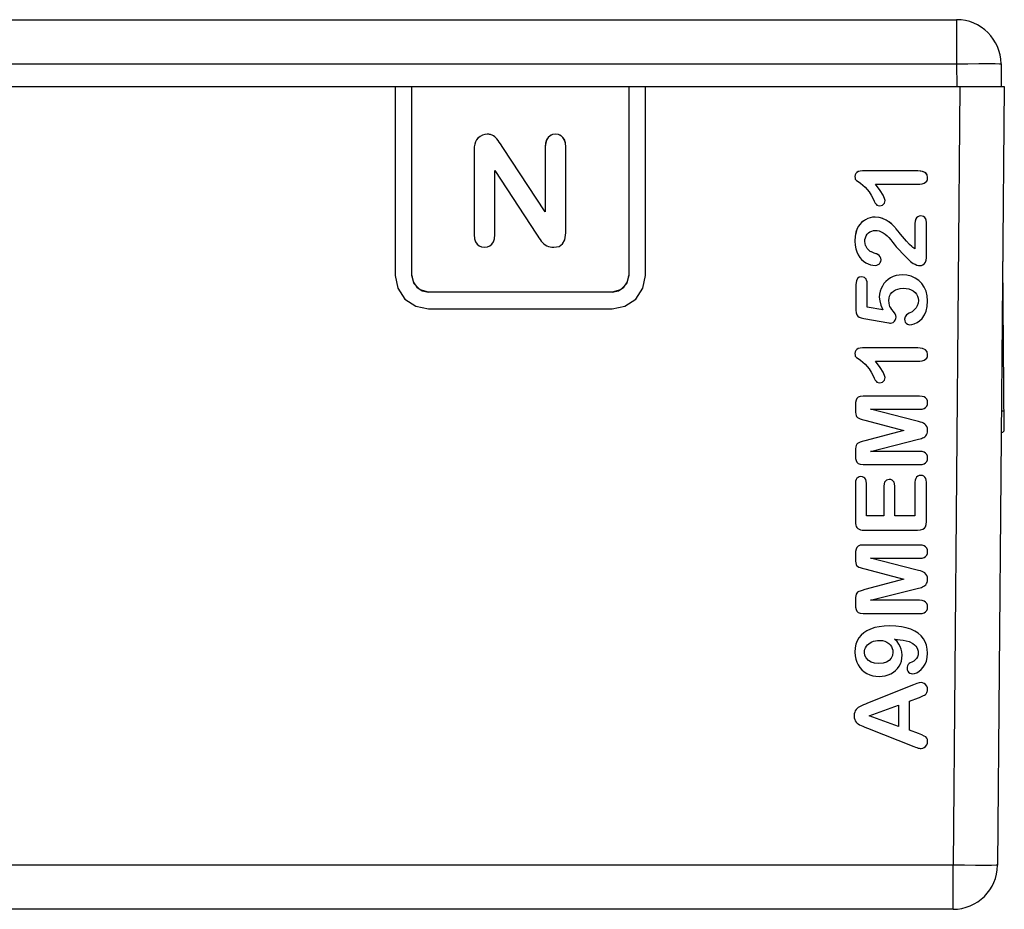
# Model space of a CAD drawing. Units: millimetres. Extents: x 0 to 420, y 0 to 297.
# Drawn here: x 241 to 259, y 95 to 111 of the extents above; entities that cross this region are included whole.
import ezdxf

# ---------------------------------------------------------------- set-up
doc = ezdxf.new("R2010")
doc.units = ezdxf.units.MM
doc.header["$LTSCALE"] = 23.1
doc.layers.add('00_COMPONENTS', color=7, linetype='CONTINUOUS')

msp = doc.modelspace()

# ---------------------------------------------------------------- linework, layer by layer
at = {"layer": '00_COMPONENTS', "color": 7, "linetype": 'Continuous'}
for p, q in [((224.281, 110.78), (257.964, 110.78)), ((258.764, 109.987), (258.768, 109.58)), ((223.423, 109.58), (258.823, 109.58)), ((247.873, 109.579), (247.873, 106.179)), ((248.173, 106.179), (248.173, 109.579)), ((252.073, 109.579), (252.073, 106.179)), ((252.373, 106.179), (252.373, 109.579)), ((258.823, 109.58), (258.701, 95.573)), ((249.642, 108.688), (249.617, 108.701)), ((249.303, 108.543), (249.295, 108.493)), ((249.314, 108.583), (249.303, 108.543)), ((249.764, 108.547), (249.743, 108.578)), ((249.807, 108.481), (249.764, 108.547)), ((249.295, 108.493), (249.293, 108.431)), ((249.293, 108.431), (249.293, 106.914)), ((250.572, 107.322), (249.807, 108.481)), ((250.572, 108.491), (250.572, 107.322)), ((250.939, 106.945), (250.939, 108.492)), ((249.666, 106.914), (249.666, 108.066)), ((249.666, 108.066), (250.413, 106.921)), ((257.269, 108.06), (256.271, 108.06)), ((256.137, 107.959), (256.137, 107.958)), ((256.51, 107.823), (257.303, 107.823)), ((257.445, 107.941), (257.445, 107.941)), ((256.68, 107.525), (256.68, 107.525)), ((256.289, 107.16), (256.256, 107.132)), ((256.572, 107.223), (256.501, 107.23)), ((256.637, 107.205), (256.571, 107.224)), ((256.698, 107.176), (256.636, 107.206)), ((257.217, 107.112), (257.217, 106.657)), ((257.321, 107.251), (257.291, 107.247)), ((257.423, 106.495), (257.423, 107.138)), ((256.889, 107.006), (256.837, 107.067)), ((256.941, 106.944), (256.876, 107.021)), ((256.994, 106.879), (256.929, 106.958)), ((256.137, 106.797), (256.137, 106.797)), ((256.314, 106.792), (256.314, 106.792)), ((256.325, 106.721), (256.314, 106.792)), ((256.357, 106.663), (256.325, 106.722)), ((256.414, 106.612), (256.357, 106.663)), ((256.607, 106.461), (256.607, 106.462)), ((258.822, 103.392), (258.795, 106.43)), ((256.36, 105.61), (256.36, 106.024)), ((251.773, 105.879), (248.473, 105.879)), ((256.155, 106.019), (256.155, 105.558)), ((256.576, 105.789), (256.576, 105.788)), ((256.75, 105.683), (256.748, 105.731)), ((256.748, 105.731), (256.748, 105.731)), ((256.757, 105.647), (256.75, 105.683)), ((257.278, 105.728), (257.278, 105.727)), ((257.445, 105.724), (257.445, 105.724)), ((248.473, 105.579), (251.773, 105.579)), ((256.642, 105.56), (256.36, 105.61)), ((256.766, 105.623), (256.757, 105.647)), ((256.876, 105.431), (256.876, 105.431)), ((257.03, 105.392), (257.03, 105.392)), ((257.269, 104.877), (256.271, 104.877)), ((256.137, 104.775), (256.137, 104.775)), ((256.51, 104.64), (257.303, 104.64)), ((257.445, 104.758), (257.445, 104.758)), ((256.68, 104.342), (256.68, 104.342)), ((257.298, 104.01), (256.287, 104.01)), ((256.145, 103.849), (256.145, 103.768)), ((256.145, 103.768), (256.146, 103.722)), ((256.416, 103.772), (257.298, 103.772)), ((257.23, 103.567), (256.416, 103.772)), ((257.445, 103.889), (257.445, 103.89)), ((258.772, 103.744), (258.819, 103.744)), ((256.315, 103.579), (257.016, 103.393)), ((257.016, 103.393), (256.315, 103.208)), ((257.445, 103.393), (257.445, 103.394)), ((256.416, 103.015), (257.283, 103.233)), ((257.283, 103.233), (257.308, 103.24)), ((256.146, 103.064), (256.145, 103.018)), ((256.145, 103.019), (256.145, 102.938)), ((256.151, 103.098), (256.146, 103.064)), ((256.158, 103.123), (256.151, 103.098)), ((257.298, 103.015), (256.416, 103.015)), ((257.445, 102.896), (257.445, 102.896)), ((256.287, 102.777), (257.298, 102.777)), ((256.145, 102.44), (256.145, 101.756)), ((256.344, 101.856), (256.344, 102.44)), ((256.658, 102.394), (256.658, 101.856)), ((256.853, 101.856), (256.853, 102.394)), ((257.217, 102.46), (257.217, 101.856)), ((257.423, 101.756), (257.423, 102.46)), ((256.658, 101.856), (256.344, 101.856)), ((257.217, 101.856), (256.853, 101.856)), ((256.303, 101.597), (257.264, 101.597)), ((257.298, 101.331), (256.287, 101.331)), ((256.145, 101.17), (256.145, 101.09)), ((256.145, 101.09), (256.146, 101.044)), ((256.416, 101.093), (257.298, 101.093)), ((257.23, 100.888), (256.416, 101.093)), ((257.445, 101.211), (257.445, 101.211)), ((256.315, 100.901), (257.016, 100.715)), ((257.016, 100.715), (256.315, 100.529)), ((257.445, 100.715), (257.445, 100.715)), ((256.416, 100.337), (257.283, 100.555)), ((257.283, 100.555), (257.308, 100.562)), ((256.146, 100.386), (256.145, 100.34)), ((256.151, 100.42), (256.146, 100.386)), ((256.158, 100.445), (256.151, 100.42)), ((256.145, 100.34), (256.145, 100.26)), ((257.298, 100.337), (256.416, 100.337)), ((257.445, 100.217), (257.445, 100.218)), ((256.287, 100.099), (257.298, 100.099)), ((256.772, 99.535), (256.793, 99.505)), ((256.85, 99.636), (257.003, 99.621)), ((256.137, 99.406), (256.137, 99.405)), ((256.309, 99.397), (256.309, 99.397)), ((256.821, 99.402), (256.821, 99.402)), ((256.987, 99.351), (256.987, 99.351)), ((257.276, 99.392), (257.276, 99.391)), ((257.443, 99.385), (257.443, 99.385)), ((257.075, 99.113), (257.075, 99.112)), ((257.189, 98.82), (256.364, 98.486)), ((257.445, 98.732), (257.445, 98.733)), ((256.396, 98.259), (256.923, 98.452)), ((256.923, 98.452), (256.923, 98.07)), ((257.118, 98.521), (257.278, 98.582)), ((257.118, 98.002), (257.118, 98.521)), ((256.123, 98.261), (256.123, 98.261)), ((256.923, 98.07), (256.396, 98.259)), ((256.281, 98.071), (256.313, 98.058)), ((256.313, 98.058), (256.366, 98.037)), ((256.366, 98.037), (257.196, 97.711)), ((257.282, 97.941), (257.118, 98.002)), ((257.445, 97.797), (257.445, 97.797)), ((257.901, 94.78), (237.523, 94.78))]:
    msp.add_line(p, q, dxfattribs=at)
at = {"layer": '00_COMPONENTS', "color": 9, "linetype": 'Continuous'}
for p, q in [((257.964, 110.78), (257.964, 109.987)), ((224.281, 109.987), (257.964, 109.987)), ((257.964, 109.987), (257.968, 109.58)), ((258.023, 109.58), (257.901, 95.573)), ((249.399, 108.681), (249.399, 108.681)), ((249.526, 108.72), (249.526, 108.719)), ((249.617, 108.702), (249.617, 108.701)), ((250.754, 108.72), (250.754, 108.719)), ((250.621, 108.662), (250.621, 108.662)), ((250.889, 108.662), (250.889, 108.661)), ((256.173, 108.032), (256.173, 108.032)), ((256.271, 108.061), (256.271, 108.06)), ((257.269, 108.061), (257.269, 108.06)), ((256.256, 107.132), (256.256, 107.131)), ((256.369, 107.204), (256.369, 107.203)), ((256.501, 107.23), (256.501, 107.23)), ((256.698, 107.176), (256.698, 107.175)), ((257.245, 107.215), (257.245, 107.215)), ((257.321, 107.252), (257.321, 107.251)), ((257.393, 107.223), (257.393, 107.223)), ((256.179, 107.025), (256.179, 107.024)), ((256.837, 107.067), (256.837, 107.066)), ((256.994, 106.879), (256.994, 106.879)), ((256.414, 106.612), (256.414, 106.612)), ((256.486, 106.583), (256.486, 106.583)), ((257.16, 106.699), (257.16, 106.699)), ((256.575, 106.537), (256.575, 106.536)), ((256.259, 106.155), (256.259, 106.155)), ((256.332, 106.122), (256.332, 106.121)), ((256.695, 106.073), (256.695, 106.073)), ((256.826, 106.159), (256.826, 106.159)), ((256.989, 106.191), (256.989, 106.19)), ((257.219, 106.134), (257.219, 106.133)), ((256.608, 105.945), (256.608, 105.944)), ((257.384, 105.97), (257.384, 105.97)), ((256.766, 105.624), (256.766, 105.623)), ((256.831, 105.53), (256.831, 105.53)), ((257.114, 105.501), (257.114, 105.501)), ((257.236, 105.595), (257.236, 105.595)), ((256.173, 104.849), (256.173, 104.849)), ((256.271, 104.877), (256.271, 104.877)), ((257.269, 104.877), (257.269, 104.877)), ((256.174, 103.966), (256.174, 103.966)), ((256.287, 104.01), (256.287, 104.01)), ((257.298, 104.01), (257.298, 104.01)), ((257.408, 103.977), (257.408, 103.977)), ((257.23, 103.567), (257.23, 103.567)), ((257.347, 103.534), (257.347, 103.534)), ((257.414, 103.488), (257.414, 103.488)), ((256.315, 103.208), (256.315, 103.208)), ((256.158, 103.123), (256.158, 103.123)), ((256.205, 103.172), (256.205, 103.172)), ((257.298, 103.015), (257.298, 103.015)), ((257.408, 102.982), (257.408, 102.982)), ((256.172, 102.531), (256.172, 102.531)), ((256.244, 102.562), (256.244, 102.562)), ((256.317, 102.531), (256.317, 102.531)), ((256.755, 102.511), (256.755, 102.511)), ((257.246, 102.551), (257.246, 102.551)), ((257.321, 102.583), (257.321, 102.583)), ((257.395, 102.551), (257.395, 102.551)), ((256.685, 102.482), (256.685, 102.481)), ((256.826, 102.482), (256.826, 102.482)), ((256.174, 101.288), (256.174, 101.288)), ((256.287, 101.332), (256.287, 101.331)), ((257.298, 101.332), (257.298, 101.331)), ((257.408, 101.298), (257.408, 101.298)), ((257.23, 100.889), (257.23, 100.888)), ((257.347, 100.856), (257.347, 100.855)), ((257.414, 100.809), (257.414, 100.809)), ((256.158, 100.445), (256.158, 100.445)), ((256.205, 100.494), (256.205, 100.494)), ((256.315, 100.529), (256.315, 100.529)), ((257.298, 100.337), (257.298, 100.337)), ((257.408, 100.304), (257.408, 100.303)), ((256.493, 99.846), (256.493, 99.846)), ((256.762, 99.879), (256.762, 99.879)), ((257.057, 99.845), (257.057, 99.845)), ((256.297, 99.754), (256.297, 99.754)), ((257.272, 99.746), (257.272, 99.745)), ((256.178, 99.606), (256.178, 99.606)), ((256.953, 99.508), (256.953, 99.507)), ((257.4, 99.59), (257.4, 99.59)), ((256.38, 99.257), (256.38, 99.256)), ((256.567, 99.199), (256.567, 99.199)), ((256.752, 99.256), (256.752, 99.256)), ((257.097, 99.181), (257.097, 99.181)), ((257.16, 99.227), (257.16, 99.227)), ((257.245, 99.291), (257.245, 99.291)), ((257.189, 98.82), (257.189, 98.82)), ((257.326, 98.859), (257.326, 98.859)), ((257.408, 98.821), (257.408, 98.821)), ((256.266, 98.447), (256.266, 98.446)), ((256.364, 98.486), (256.364, 98.486)), ((256.144, 98.351), (256.144, 98.35)), ((256.196, 98.409), (256.196, 98.409)), ((257.282, 97.941), (257.282, 97.941)), ((257.411, 97.879), (257.411, 97.879)), ((257.901, 95.573), (237.593, 95.573)), ((257.901, 94.78), (257.901, 95.573))]:
    msp.add_line(p, q, dxfattribs=at)
for points in [[(257.964, 109.987), (258.169, 109.988), (258.362, 109.989), (258.529, 109.99), (258.656, 109.989), (258.737, 109.988), (258.764, 109.987)], [(258.701, 95.573), (258.674, 95.571), (258.595, 95.57), (258.468, 95.57), (258.302, 95.57), (258.108, 95.571), (257.901, 95.573)]]:
    msp.add_lwpolyline(points, dxfattribs=at)
at = {"layer": '00_COMPONENTS', "color": 7, "linetype": 'Continuous'}
for points in [[(249.399, 108.681), (249.362, 108.653), (249.334, 108.62), (249.314, 108.583)], [(249.399, 108.681), (249.361, 108.651), (249.333, 108.619)], [(249.526, 108.72), (249.482, 108.716), (249.44, 108.703), (249.399, 108.681)], [(249.617, 108.702), (249.589, 108.712), (249.559, 108.718), (249.526, 108.72)], [(249.591, 108.711), (249.561, 108.717), (249.526, 108.719)], [(249.684, 108.655), (249.664, 108.673), (249.642, 108.689)], [(250.754, 108.719), (250.7, 108.712), (250.657, 108.693), (250.621, 108.662)], [(250.754, 108.72), (250.701, 108.713), (250.657, 108.694)], [(250.889, 108.662), (250.851, 108.694), (250.806, 108.713), (250.754, 108.72)], [(250.852, 108.693), (250.808, 108.712), (250.754, 108.719)], [(249.725, 108.606), (249.705, 108.632), (249.684, 108.655)], [(249.743, 108.578), (249.723, 108.608), (249.703, 108.634)], [(250.621, 108.662), (250.593, 108.616), (250.577, 108.558), (250.572, 108.492)], [(250.621, 108.662), (250.596, 108.622), (250.579, 108.566), (250.572, 108.491)], [(250.939, 108.492), (250.934, 108.558), (250.917, 108.615), (250.889, 108.662)], [(250.939, 108.491), (250.932, 108.566), (250.914, 108.622), (250.889, 108.661)], [(256.173, 108.032), (256.153, 108.011), (256.141, 107.987), (256.137, 107.958)], [(256.271, 108.061), (256.234, 108.058), (256.201, 108.048), (256.173, 108.032)], [(256.271, 108.06), (256.23, 108.057), (256.198, 108.047), (256.173, 108.032)], [(257.445, 107.941), (257.436, 107.989), (257.411, 108.023), (257.372, 108.045), (257.324, 108.057), (257.269, 108.061)], [(257.445, 107.941), (257.434, 107.991), (257.406, 108.027), (257.354, 108.051), (257.269, 108.06)], [(256.137, 107.958), (256.139, 107.932), (256.144, 107.914), (256.152, 107.902)], [(256.152, 107.902), (256.168, 107.889), (256.195, 107.868), (256.236, 107.839)], [(256.236, 107.839), (256.28, 107.805), (256.321, 107.767), (256.359, 107.727)], [(256.68, 107.525), (256.672, 107.565), (256.645, 107.625), (256.593, 107.709), (256.51, 107.823)], [(257.303, 107.823), (257.349, 107.827), (257.384, 107.839), (257.409, 107.855)], [(257.409, 107.855), (257.428, 107.878), (257.44, 107.906), (257.445, 107.941)], [(256.359, 107.727), (256.394, 107.682), (256.429, 107.626), (256.464, 107.558)], [(256.464, 107.558), (256.486, 107.514), (256.503, 107.482), (256.518, 107.46)], [(256.518, 107.46), (256.533, 107.444), (256.555, 107.435), (256.583, 107.432)], [(256.583, 107.432), (256.609, 107.435), (256.631, 107.444), (256.651, 107.46)], [(256.651, 107.46), (256.668, 107.481), (256.677, 107.502), (256.68, 107.525)], [(256.256, 107.132), (256.226, 107.099), (256.2, 107.064), (256.179, 107.025)], [(256.369, 107.203), (256.326, 107.183), (256.289, 107.159), (256.256, 107.131)], [(256.501, 107.23), (256.456, 107.227), (256.412, 107.218), (256.369, 107.204)], [(256.837, 107.066), (256.801, 107.101), (256.755, 107.138), (256.698, 107.175)], [(256.837, 107.067), (256.797, 107.106), (256.75, 107.142)], [(257.245, 107.215), (257.229, 107.186), (257.22, 107.151), (257.217, 107.112)], [(257.245, 107.215), (257.231, 107.19), (257.221, 107.156), (257.217, 107.112)], [(257.291, 107.247), (257.266, 107.235), (257.245, 107.215)], [(257.373, 107.239), (257.349, 107.248), (257.321, 107.251)], [(257.393, 107.223), (257.372, 107.239), (257.348, 107.248)], [(257.423, 107.137), (257.419, 107.174), (257.409, 107.202), (257.393, 107.223)], [(257.423, 107.137), (257.42, 107.171), (257.41, 107.2), (257.393, 107.223)], [(249.293, 106.914), (249.299, 106.84), (249.317, 106.784), (249.344, 106.744)], [(249.613, 106.744), (249.64, 106.783), (249.659, 106.839), (249.666, 106.914)], [(250.413, 106.921), (250.435, 106.889), (250.456, 106.858), (250.477, 106.828)], [(250.724, 106.686), (250.819, 106.703), (250.881, 106.746), (250.922, 106.822), (250.939, 106.945)], [(256.179, 107.025), (256.155, 106.956), (256.141, 106.88), (256.137, 106.797)], [(256.179, 107.024), (256.157, 106.962), (256.142, 106.887), (256.137, 106.797)], [(256.338, 106.891), (256.358, 106.92), (256.38, 106.944), (256.407, 106.964)], [(256.407, 106.964), (256.439, 106.979), (256.471, 106.988), (256.506, 106.991)], [(256.506, 106.991), (256.54, 106.988), (256.575, 106.98), (256.612, 106.965)], [(256.612, 106.965), (256.646, 106.947), (256.681, 106.923), (256.717, 106.893)], [(249.344, 106.744), (249.381, 106.712), (249.425, 106.693), (249.479, 106.686)], [(249.479, 106.686), (249.531, 106.693), (249.575, 106.712), (249.613, 106.744)], [(250.477, 106.828), (250.5, 106.799), (250.523, 106.772), (250.546, 106.75)], [(250.546, 106.75), (250.571, 106.73), (250.598, 106.715), (250.627, 106.702)], [(256.137, 106.797), (256.141, 106.723), (256.152, 106.658), (256.17, 106.604)], [(256.314, 106.792), (256.317, 106.826), (256.325, 106.859), (256.338, 106.891)], [(256.717, 106.893), (256.749, 106.86), (256.783, 106.821), (256.817, 106.774)], [(256.817, 106.774), (256.842, 106.742), (256.88, 106.697), (256.931, 106.641)], [(257.16, 106.699), (257.118, 106.739), (257.063, 106.798), (256.994, 106.879)], [(250.627, 106.702), (250.656, 106.693), (250.688, 106.688), (250.724, 106.686)], [(256.17, 106.604), (256.195, 106.549), (256.224, 106.504), (256.256, 106.468)], [(256.486, 106.583), (256.45, 106.596), (256.427, 106.605), (256.414, 106.612)], [(256.459, 106.593), (256.435, 106.602), (256.414, 106.612)], [(256.575, 106.537), (256.549, 106.555), (256.519, 106.57), (256.486, 106.583)], [(256.575, 106.536), (256.553, 106.552), (256.523, 106.568), (256.486, 106.583)], [(256.931, 106.641), (256.993, 106.575), (257.062, 106.505), (257.137, 106.432)], [(257.217, 106.657), (257.197, 106.671), (257.177, 106.685), (257.16, 106.699)], [(256.256, 106.468), (256.294, 106.434), (256.333, 106.407), (256.374, 106.387)], [(256.374, 106.387), (256.419, 106.372), (256.461, 106.363), (256.499, 106.36)], [(256.499, 106.36), (256.532, 106.364), (256.557, 106.374), (256.578, 106.389)], [(256.607, 106.462), (256.603, 106.491), (256.593, 106.517), (256.575, 106.537)], [(256.607, 106.461), (256.603, 106.493), (256.592, 106.517), (256.575, 106.536)], [(256.578, 106.389), (256.594, 106.41), (256.603, 106.433), (256.607, 106.461)], [(257.137, 106.432), (257.158, 106.414), (257.185, 106.397), (257.219, 106.38)], [(257.219, 106.38), (257.253, 106.367), (257.28, 106.359), (257.302, 106.357)], [(257.302, 106.357), (257.333, 106.361), (257.361, 106.373), (257.387, 106.393)], [(257.387, 106.393), (257.406, 106.419), (257.418, 106.453), (257.423, 106.495)], [(247.873, 106.179), (247.918, 105.95), (248.049, 105.755), (248.243, 105.625), (248.473, 105.579)], [(248.173, 106.18), (248.196, 106.065), (248.261, 105.968), (248.358, 105.903), (248.473, 105.88)], [(248.473, 105.879), (248.323, 105.92), (248.213, 106.029), (248.173, 106.179)], [(251.773, 105.88), (251.888, 105.903), (251.985, 105.968), (252.05, 106.065), (252.073, 106.18)], [(251.773, 105.579), (252.002, 105.625), (252.197, 105.755), (252.327, 105.95), (252.373, 106.179)], [(252.073, 106.179), (252.033, 106.029), (251.923, 105.92), (251.773, 105.879)], [(256.259, 106.155), (256.214, 106.146), (256.183, 106.123), (256.163, 106.083), (256.155, 106.019)], [(256.332, 106.121), (256.312, 106.14), (256.288, 106.151), (256.259, 106.155)], [(256.36, 106.024), (256.357, 106.066), (256.347, 106.098), (256.332, 106.121)], [(256.695, 106.073), (256.66, 106.033), (256.631, 105.99), (256.608, 105.944)], [(256.826, 106.159), (256.776, 106.135), (256.733, 106.106), (256.695, 106.073)], [(256.989, 106.19), (256.93, 106.187), (256.876, 106.176), (256.826, 106.159)], [(257.219, 106.133), (257.149, 106.164), (257.073, 106.184), (256.989, 106.19)], [(257.384, 105.97), (257.338, 106.036), (257.284, 106.09), (257.219, 106.133)], [(256.608, 105.944), (256.59, 105.895), (256.58, 105.844), (256.576, 105.788)], [(256.778, 105.842), (256.799, 105.871), (256.828, 105.897), (256.866, 105.92)], [(256.866, 105.92), (256.906, 105.936), (256.953, 105.947), (257.009, 105.951)], [(257.009, 105.951), (257.061, 105.947), (257.107, 105.938), (257.147, 105.923)], [(257.147, 105.923), (257.187, 105.901), (257.218, 105.875), (257.243, 105.845)], [(257.445, 105.724), (257.437, 105.816), (257.417, 105.897), (257.384, 105.97)], [(256.576, 105.788), (256.583, 105.721), (256.604, 105.645), (256.642, 105.56)], [(256.748, 105.731), (256.751, 105.77), (256.761, 105.807), (256.778, 105.842)], [(257.278, 105.727), (257.273, 105.679), (257.259, 105.635), (257.236, 105.595)], [(257.243, 105.845), (257.262, 105.81), (257.274, 105.772), (257.278, 105.727)], [(257.387, 105.47), (257.417, 105.536), (257.437, 105.619), (257.445, 105.724)], [(256.155, 105.558), (256.159, 105.509), (256.171, 105.474), (256.189, 105.45)], [(256.831, 105.53), (256.802, 105.568), (256.781, 105.599), (256.766, 105.623)], [(256.876, 105.431), (256.872, 105.457), (256.858, 105.49), (256.831, 105.53)], [(257.114, 105.501), (257.065, 105.47), (257.038, 105.435), (257.03, 105.392)], [(257.236, 105.595), (257.204, 105.559), (257.164, 105.528), (257.114, 105.501)], [(256.189, 105.45), (256.214, 105.431), (256.25, 105.416), (256.298, 105.405)], [(256.298, 105.405), (256.748, 105.326), (256.767, 105.323), (256.775, 105.322)], [(256.775, 105.322), (256.8, 105.325), (256.823, 105.336), (256.846, 105.355)], [(256.846, 105.355), (256.863, 105.378), (256.873, 105.403), (256.876, 105.431)], [(257.03, 105.392), (257.033, 105.364), (257.043, 105.341), (257.06, 105.32)], [(257.06, 105.32), (257.082, 105.304), (257.103, 105.295), (257.125, 105.292)], [(257.125, 105.292), (257.162, 105.296), (257.205, 105.309), (257.255, 105.332)], [(257.255, 105.332), (257.3, 105.363), (257.344, 105.408), (257.387, 105.47)], [(256.173, 104.849), (256.153, 104.828), (256.141, 104.804), (256.137, 104.775)], [(256.271, 104.877), (256.23, 104.874), (256.198, 104.864), (256.173, 104.849)], [(257.445, 104.758), (257.434, 104.808), (257.406, 104.844), (257.354, 104.868), (257.269, 104.877)], [(256.137, 104.775), (256.139, 104.749), (256.144, 104.731), (256.152, 104.719)], [(256.152, 104.719), (256.168, 104.706), (256.195, 104.685), (256.236, 104.656)], [(256.236, 104.656), (256.28, 104.621), (256.321, 104.584), (256.359, 104.543)], [(256.68, 104.342), (256.672, 104.382), (256.645, 104.442), (256.593, 104.526), (256.51, 104.64)], [(257.303, 104.64), (257.349, 104.644), (257.384, 104.655), (257.409, 104.672)], [(257.409, 104.672), (257.428, 104.695), (257.44, 104.723), (257.445, 104.758)], [(256.359, 104.543), (256.394, 104.499), (256.429, 104.443), (256.464, 104.375)], [(256.464, 104.375), (256.486, 104.331), (256.503, 104.299), (256.518, 104.276)], [(256.518, 104.276), (256.533, 104.261), (256.555, 104.252), (256.583, 104.249)], [(256.583, 104.249), (256.609, 104.252), (256.631, 104.261), (256.651, 104.277)], [(256.651, 104.277), (256.668, 104.297), (256.677, 104.319), (256.68, 104.342)], [(256.174, 103.966), (256.159, 103.936), (256.148, 103.897), (256.145, 103.848)], [(256.287, 104.01), (256.233, 104.004), (256.197, 103.989), (256.174, 103.966)], [(257.408, 103.977), (257.382, 103.994), (257.346, 104.005), (257.298, 104.01)], [(257.445, 103.889), (257.44, 103.925), (257.428, 103.953), (257.408, 103.977)], [(256.146, 103.722), (256.151, 103.687), (256.158, 103.663)], [(257.298, 103.772), (257.346, 103.776), (257.382, 103.787), (257.408, 103.805)], [(257.408, 103.805), (257.428, 103.829), (257.44, 103.856), (257.445, 103.889)], [(256.158, 103.663), (256.168, 103.643), (256.184, 103.628), (256.205, 103.615)], [(256.205, 103.615), (256.231, 103.604), (256.268, 103.592), (256.315, 103.579)], [(257.347, 103.534), (257.318, 103.543), (257.279, 103.554), (257.23, 103.567)], [(257.414, 103.488), (257.393, 103.508), (257.371, 103.523), (257.347, 103.534)], [(257.445, 103.393), (257.441, 103.433), (257.43, 103.464), (257.414, 103.488)], [(257.425, 103.316), (257.435, 103.338), (257.442, 103.364), (257.445, 103.393)], [(256.315, 103.208), (256.268, 103.194), (256.231, 103.182), (256.205, 103.172)], [(257.308, 103.24), (257.332, 103.248), (257.355, 103.257), (257.375, 103.267)], [(257.375, 103.267), (257.394, 103.28), (257.411, 103.297), (257.425, 103.316)], [(256.205, 103.172), (256.184, 103.159), (256.169, 103.143), (256.158, 103.123)], [(257.408, 102.982), (257.382, 102.999), (257.346, 103.011), (257.298, 103.015)], [(256.145, 102.938), (256.148, 102.889), (256.159, 102.85), (256.174, 102.82)], [(257.445, 102.896), (257.44, 102.93), (257.428, 102.958), (257.408, 102.982)], [(257.409, 102.81), (257.428, 102.834), (257.44, 102.862), (257.445, 102.896)], [(256.174, 102.82), (256.197, 102.798), (256.233, 102.783), (256.287, 102.777)], [(257.298, 102.777), (257.347, 102.781), (257.383, 102.793), (257.409, 102.81)], [(256.172, 102.531), (256.158, 102.509), (256.148, 102.48), (256.145, 102.44)], [(256.244, 102.562), (256.216, 102.558), (256.193, 102.548), (256.172, 102.531)], [(256.317, 102.531), (256.297, 102.548), (256.273, 102.558), (256.244, 102.562)], [(256.344, 102.44), (256.341, 102.48), (256.331, 102.51), (256.317, 102.531)], [(256.755, 102.511), (256.727, 102.507), (256.705, 102.498), (256.685, 102.481)], [(256.826, 102.482), (256.807, 102.498), (256.783, 102.508), (256.755, 102.511)], [(257.246, 102.551), (257.231, 102.529), (257.221, 102.499), (257.217, 102.46)], [(257.321, 102.583), (257.291, 102.579), (257.267, 102.569), (257.246, 102.551)], [(257.395, 102.551), (257.374, 102.569), (257.35, 102.579), (257.321, 102.583)], [(257.423, 102.46), (257.419, 102.499), (257.41, 102.529), (257.395, 102.551)], [(256.685, 102.481), (256.671, 102.461), (256.662, 102.432), (256.658, 102.393)], [(256.853, 102.393), (256.85, 102.432), (256.841, 102.462), (256.826, 102.482)], [(256.145, 101.756), (256.147, 101.72), (256.153, 101.69), (256.161, 101.665)], [(256.161, 101.665), (256.174, 101.644), (256.191, 101.627), (256.212, 101.614)], [(256.212, 101.614), (256.237, 101.605), (256.267, 101.599), (256.303, 101.597)], [(257.264, 101.597), (257.319, 101.602), (257.358, 101.615), (257.386, 101.634)], [(257.386, 101.634), (257.405, 101.661), (257.418, 101.701), (257.423, 101.756)], [(256.174, 101.288), (256.159, 101.257), (256.148, 101.218), (256.145, 101.17)], [(256.287, 101.331), (256.233, 101.326), (256.197, 101.31), (256.174, 101.288)], [(257.408, 101.298), (257.382, 101.315), (257.346, 101.327), (257.298, 101.331)], [(257.445, 101.211), (257.44, 101.246), (257.428, 101.274), (257.408, 101.298)], [(257.298, 101.093), (257.346, 101.097), (257.382, 101.109), (257.408, 101.126)], [(257.408, 101.126), (257.428, 101.15), (257.44, 101.178), (257.445, 101.211)], [(256.146, 101.044), (256.151, 101.009), (256.158, 100.984)], [(256.158, 100.984), (256.168, 100.965), (256.184, 100.949), (256.205, 100.936)], [(256.205, 100.936), (256.231, 100.926), (256.268, 100.914), (256.315, 100.901)], [(257.347, 100.855), (257.318, 100.865), (257.279, 100.876), (257.23, 100.888)], [(257.414, 100.809), (257.393, 100.829), (257.371, 100.844), (257.347, 100.855)], [(257.445, 100.715), (257.441, 100.754), (257.43, 100.785), (257.414, 100.809)], [(257.425, 100.638), (257.435, 100.66), (257.442, 100.685), (257.445, 100.715)], [(257.308, 100.562), (257.332, 100.569), (257.355, 100.578), (257.375, 100.589)], [(257.375, 100.589), (257.394, 100.602), (257.411, 100.618), (257.425, 100.638)], [(256.205, 100.494), (256.184, 100.481), (256.169, 100.465), (256.158, 100.445)], [(256.315, 100.529), (256.268, 100.516), (256.231, 100.504), (256.205, 100.494)], [(256.145, 100.26), (256.148, 100.211), (256.159, 100.172), (256.174, 100.142)], [(257.408, 100.303), (257.382, 100.321), (257.346, 100.332), (257.298, 100.337)], [(257.445, 100.217), (257.44, 100.252), (257.428, 100.28), (257.408, 100.303)], [(257.409, 100.132), (257.428, 100.156), (257.44, 100.183), (257.445, 100.217)], [(256.174, 100.142), (256.197, 100.119), (256.233, 100.104), (256.287, 100.099)], [(257.298, 100.099), (257.347, 100.103), (257.383, 100.114), (257.409, 100.132)], [(256.493, 99.846), (256.415, 99.82), (256.35, 99.789), (256.297, 99.754)], [(256.762, 99.879), (256.662, 99.875), (256.572, 99.863), (256.493, 99.846)], [(257.057, 99.845), (256.972, 99.863), (256.874, 99.875), (256.762, 99.879)], [(257.272, 99.745), (257.214, 99.783), (257.143, 99.817), (257.057, 99.845)], [(256.297, 99.754), (256.25, 99.711), (256.21, 99.662), (256.178, 99.606)], [(257.4, 99.59), (257.37, 99.645), (257.328, 99.696), (257.272, 99.745)], [(256.178, 99.606), (256.156, 99.547), (256.142, 99.481), (256.137, 99.405)], [(256.309, 99.397), (256.311, 99.428), (256.318, 99.457), (256.329, 99.485)], [(256.329, 99.485), (256.345, 99.511), (256.365, 99.534), (256.387, 99.555)], [(256.387, 99.555), (256.413, 99.572), (256.442, 99.588), (256.474, 99.6)], [(256.474, 99.6), (256.509, 99.609), (256.546, 99.615), (256.583, 99.616)], [(256.583, 99.616), (256.632, 99.613), (256.675, 99.602), (256.711, 99.585)], [(256.711, 99.585), (256.745, 99.561), (256.772, 99.535)], [(256.793, 99.505), (256.809, 99.471), (256.818, 99.438), (256.821, 99.402)], [(256.953, 99.507), (256.928, 99.551), (256.894, 99.594), (256.85, 99.636)], [(256.987, 99.351), (256.983, 99.409), (256.971, 99.46), (256.953, 99.507)], [(257.003, 99.621), (257.11, 99.595), (257.18, 99.562)], [(257.18, 99.562), (257.209, 99.539), (257.232, 99.514), (257.251, 99.486)], [(257.251, 99.486), (257.265, 99.456), (257.274, 99.425), (257.276, 99.391)], [(257.443, 99.385), (257.438, 99.46), (257.423, 99.528), (257.4, 99.59)], [(256.137, 99.405), (256.141, 99.34), (256.152, 99.281), (256.17, 99.227)], [(256.38, 99.256), (256.339, 99.3), (256.316, 99.345), (256.309, 99.397)], [(256.821, 99.402), (256.813, 99.346), (256.791, 99.299), (256.752, 99.256)], [(256.955, 99.197), (256.973, 99.244), (256.983, 99.295), (256.987, 99.351)], [(257.276, 99.391), (257.273, 99.355), (257.262, 99.322), (257.245, 99.291)], [(257.4, 99.188), (257.423, 99.244), (257.437, 99.308), (257.443, 99.385)], [(256.17, 99.227), (256.196, 99.174), (256.227, 99.128), (256.262, 99.088)], [(256.567, 99.199), (256.49, 99.206), (256.428, 99.226), (256.38, 99.256)], [(256.752, 99.256), (256.705, 99.226), (256.645, 99.206), (256.567, 99.199)], [(256.867, 99.074), (256.902, 99.111), (256.932, 99.152), (256.955, 99.197)], [(257.097, 99.181), (257.084, 99.159), (257.077, 99.136), (257.075, 99.112)], [(257.16, 99.227), (257.133, 99.214), (257.112, 99.199), (257.097, 99.181)], [(257.245, 99.291), (257.222, 99.264), (257.194, 99.243), (257.16, 99.227)], [(257.293, 99.06), (257.331, 99.091), (257.367, 99.133), (257.4, 99.188)], [(256.262, 99.088), (256.304, 99.052), (256.35, 99.023), (256.403, 98.998)], [(256.403, 98.998), (256.457, 98.981), (256.514, 98.97), (256.573, 98.967)], [(256.573, 98.967), (256.63, 98.97), (256.684, 98.979), (256.733, 98.994)], [(256.733, 98.994), (256.784, 99.017), (256.828, 99.043), (256.867, 99.074)], [(257.075, 99.112), (257.078, 99.085), (257.088, 99.062), (257.103, 99.043)], [(257.103, 99.043), (257.124, 99.028), (257.146, 99.02), (257.169, 99.017)], [(257.169, 99.017), (257.207, 99.021), (257.248, 99.034), (257.293, 99.06)], [(257.326, 98.859), (257.295, 98.855), (257.25, 98.842), (257.189, 98.82)], [(257.408, 98.821), (257.381, 98.843), (257.353, 98.855), (257.326, 98.859)], [(257.445, 98.732), (257.44, 98.765), (257.428, 98.794), (257.408, 98.821)], [(257.278, 98.582), (257.299, 98.591), (257.322, 98.601), (257.347, 98.611)], [(257.347, 98.611), (257.372, 98.623), (257.391, 98.633), (257.405, 98.643)], [(257.405, 98.643), (257.416, 98.654), (257.425, 98.666), (257.433, 98.68)], [(257.433, 98.68), (257.439, 98.695), (257.443, 98.712), (257.445, 98.732)], [(256.266, 98.446), (256.241, 98.435), (256.218, 98.422), (256.196, 98.409)], [(256.364, 98.486), (256.325, 98.471), (256.293, 98.458), (256.266, 98.446)], [(256.144, 98.35), (256.133, 98.326), (256.125, 98.296), (256.123, 98.261)], [(256.123, 98.261), (256.125, 98.225), (256.133, 98.196), (256.144, 98.171)], [(256.196, 98.409), (256.177, 98.393), (256.159, 98.374), (256.144, 98.35)], [(256.144, 98.171), (256.159, 98.147), (256.177, 98.128), (256.197, 98.113)], [(256.197, 98.113), (256.221, 98.098), (256.248, 98.084), (256.281, 98.071)], [(257.411, 97.879), (257.384, 97.896), (257.341, 97.917), (257.282, 97.941)], [(257.196, 97.711), (257.227, 97.698), (257.253, 97.688), (257.274, 97.681)], [(257.328, 97.673), (257.357, 97.677), (257.383, 97.689), (257.409, 97.71)], [(257.409, 97.71), (257.429, 97.737), (257.441, 97.766), (257.445, 97.797)], [(257.445, 97.797), (257.44, 97.833), (257.429, 97.86), (257.411, 97.879)], [(257.274, 97.681), (257.293, 97.677), (257.31, 97.674), (257.328, 97.673)]]:
    msp.add_lwpolyline(points, dxfattribs=at)
for centre, start, end in [((257.964, 109.98), 0.5, 90), ((257.901, 95.58), 270, 359.5)]:
    msp.add_arc(centre, 0.8, start, end, dxfattribs=at)
msp.add_ellipse((258.022, 103.392), major_axis=(0.8, 0), ratio=0.140713, start_param=-0.346866, end_param=0.001254, dxfattribs=at)

doc.saveas('drawing.dxf')
